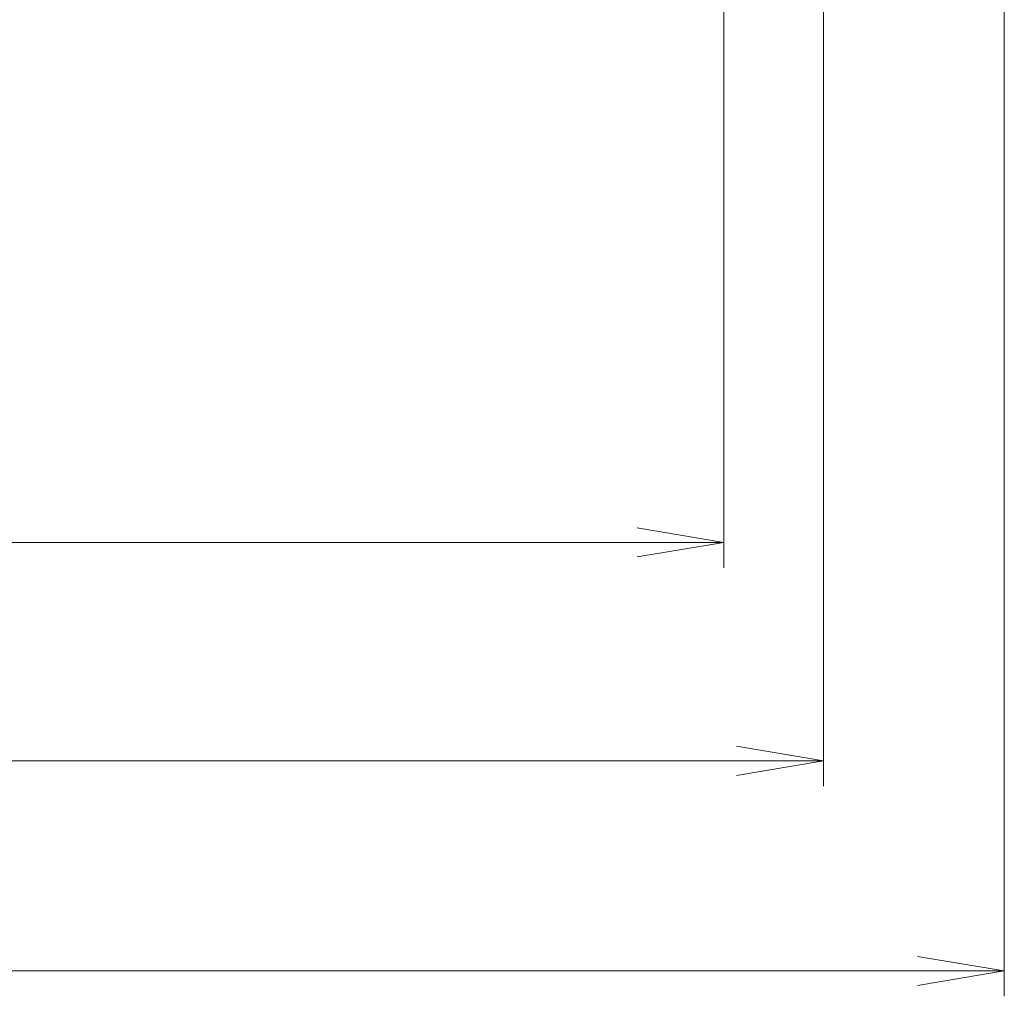
# Model space of a CAD drawing. Units: millimetres. Extents: x 10374 to 11834, y 14 to 2358.
# Drawn here: x 11029 to 11083, y 545 to 599 of the extents above; entities that cross this region are included whole.
import ezdxf

# ---------------------------------------------------------------- set-up
doc = ezdxf.new("R2010")
doc.units = ezdxf.units.MM
doc.layers.get('0').update_dxf_attribs({"lineweight": 5})
doc.layers.get('Defpoints').update_dxf_attribs({"lineweight": 5})
doc.layers.add('dim', color=3, linetype='Continuous', lineweight=5)
doc.styles.add('굴림', font='txt')
doc.dimstyles.new('GSATRONx2', dxfattribs={"dimscale": 2, "dimtxt": 2.4, "dimasz": 2.4, "dimexe": 0.7, "dimexo": 0.7, "dimgap": 0.6, "dimtad": 1, "dimtoh": 1, "dimdec": 0, "dimzin": 1, "dimdsep": 46, "dimtxsty": '굴림', "dimblk": 'OPEN', "dimcen": 0.7, "dimclrd": 3, "dimclre": 3, "dimclrt": 3, "dimadec": 1, "dimazin": 2, "dimtfac": 1, "dimtdec": 0, "dimtmove": 0, "dimatfit": 3, "dimldrblk": 'OPEN', "dimfxl": 0, "dimtolj": 1, "dimtzin": 0, "dimlwd": -1, "dimlwe": -1, "dimarcsym": 0})

# ---------------------------------------------------------------- blocks, each defined once
blk = doc.blocks.new('_Open')
at = {"color": 0, "lineweight": -2}
for p, q in [((-1, 0.167), (0, 0)), ((-1, -0.167), (0, 0)), ((0, 0), (-1, 0))]:
    blk.add_line(p, q, dxfattribs=at)
blk = doc.blocks.new('*D3394')
at = {"layer": 'Defpoints', "color": 0}
for p in [(10898.916, 618.865), (11067.917, 618.855), (11067.917, 570.157)]:
    blk.add_point(p, dxfattribs=at)
at = {"layer": 'dim', "color": 3}
for p, q in [((10898.916, 617.465), (10898.916, 568.757)), ((11067.917, 617.455), (11067.917, 568.757)), ((10903.716, 570.157), (11063.117, 570.157))]:
    blk.add_line(p, q, dxfattribs=at)
at = {"layer": 'dim', "color": 3, "xscale": 4.8, "yscale": 4.8, "zscale": 4.8, "rotation": 180}
blk.add_blockref('_Open', (10898.916, 570.157), dxfattribs=at)
at = {"layer": 'dim', "color": 3, "xscale": 4.8, "yscale": 4.8, "zscale": 4.8}
blk.add_blockref('_Open', (11067.917, 570.157), dxfattribs=at)
at = {"layer": 'dim', "color": 3, "insert": (10983.416, 573.824), "char_height": 4.8, "attachment_point": 5, "style": '굴림'}
blk.add_mtext('\\A1;169', dxfattribs=at)
blk = doc.blocks.new('*D3395')
at = {"layer": 'Defpoints', "color": 0}
for p in [(10893.415, 673.434), (11073.416, 673.434), (10893.415, 558.089)]:
    blk.add_point(p, dxfattribs=at)
at = {"layer": 'dim', "color": 3}
for p, q in [((10893.415, 672.034), (10893.415, 556.689)), ((11073.416, 672.034), (11073.416, 556.689)), ((11068.616, 558.089), (10898.215, 558.089))]:
    blk.add_line(p, q, dxfattribs=at)
at = {"layer": 'dim', "color": 3, "xscale": 4.8, "yscale": 4.8, "zscale": 4.8, "rotation": 180}
blk.add_blockref('_Open', (10893.415, 558.089), dxfattribs=at)
at = {"layer": 'dim', "color": 3, "xscale": 4.8, "yscale": 4.8, "zscale": 4.8}
blk.add_blockref('_Open', (11073.416, 558.089), dxfattribs=at)
at = {"layer": 'dim', "color": 3, "insert": (10983.416, 561.756), "char_height": 4.8, "attachment_point": 5, "style": '굴림'}
blk.add_mtext('\\A1;180', dxfattribs=at)
blk = doc.blocks.new('*D3396')
at = {"layer": 'Defpoints', "color": 0}
for p in [(10883.416, 680.936), (11083.417, 680.936), (11083.417, 546.48)]:
    blk.add_point(p, dxfattribs=at)
at = {"layer": 'dim', "color": 3}
for p, q in [((10883.416, 679.536), (10883.416, 545.08)), ((11083.417, 679.536), (11083.417, 545.08)), ((10888.216, 546.48), (11078.617, 546.48))]:
    blk.add_line(p, q, dxfattribs=at)
at = {"layer": 'dim', "color": 3, "xscale": 4.8, "yscale": 4.8, "zscale": 4.8, "rotation": 180}
blk.add_blockref('_Open', (10883.416, 546.48), dxfattribs=at)
at = {"layer": 'dim', "color": 3, "xscale": 4.8, "yscale": 4.8, "zscale": 4.8}
blk.add_blockref('_Open', (11083.417, 546.48), dxfattribs=at)
at = {"layer": 'dim', "color": 3, "insert": (10983.416, 550.141), "char_height": 4.8, "attachment_point": 5, "style": '굴림'}
blk.add_mtext('\\A1;200', dxfattribs=at)

msp = doc.modelspace()

# ---------------------------------------------------------------- dimensions: what is measured, and where the dimension line sits
at = {"layer": 'dim'}
for base, p1, p2, picture, middle in [((11083.417, 546.48), (10883.416, 680.936), (11083.417, 680.936), '*D3396', (10983.416, 550.141)), ((10893.415, 558.089), (11073.416, 673.434), (10893.415, 673.434), '*D3395', (10983.416, 561.756)), ((11067.917, 570.157), (10898.916, 618.865), (11067.917, 618.855), '*D3394', (10983.416, 573.824))]:
    dim = msp.add_linear_dim(base=base, p1=p1, p2=p2, dimstyle='GSATRONx2', dxfattribs=at)
    dim.commit()
    dim.dimension.update_dxf_attribs({"geometry": picture, "text_midpoint": middle})

doc.saveas('drawing.dxf')
